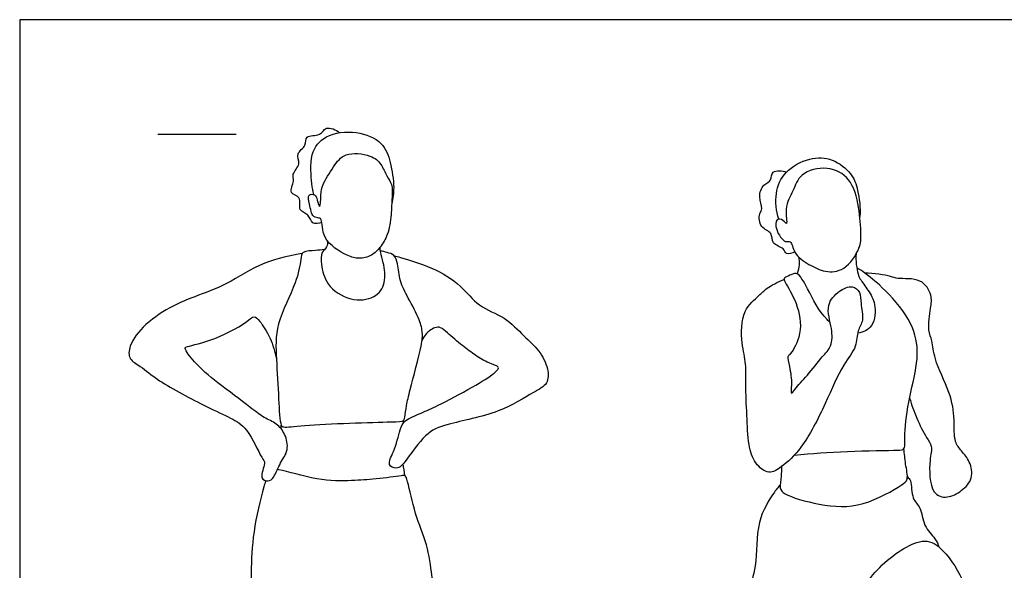
# Model space of a CAD drawing. Units: metres. Extents: x 0 to 7.21, y -0.66 to 2.12.
# Drawn here: x 0 to 1.92, y 1.05 to 2.12 of the extents above; entities that cross this region are included whole.
import ezdxf

# ---------------------------------------------------------------- set-up
doc = ezdxf.new("R2010")
doc.units = ezdxf.units.M
for name, color, linetype, true_color in [('2D$AG-GUIDES', 7, 'Continuous', 0xcccccc), ('2D$AG-SPORTS', 7, 'Continuous', 0x66ccff), ('2D$X-VPRT', 6, 'Continuous', 0xff00ff)]:
    doc.layers.add(name, color=color, linetype=linetype, true_color=true_color)

msp = doc.modelspace()

# ---------------------------------------------------------------- linework, layer by layer
at = {"layer": '2D$AG-GUIDES'}
msp.add_lwpolyline([(0.2693, 1.8966), (0.4217, 1.8966)], dxfattribs=at)
at = {"layer": '2D$AG-SPORTS'}
for points, knots in [([(0.5887, 1.7247), (0.5832, 1.7227), (0.5679, 1.72), (0.5647, 1.7419), (0.5404, 1.746), (0.551, 1.7766), (0.5217, 1.7796), (0.5367, 1.8062), (0.529, 1.8189), (0.5493, 1.8384), (0.5362, 1.8596), (0.5601, 1.873), (0.5544, 1.8957), (0.5874, 1.8919), (0.5948, 1.9143), (0.6164, 1.9053), (0.6233, 1.8995)], [0, 0, 0, 0, 0.239776, 0.4786, 0.7257, 0.998987, 1.243215, 1.515047, 1.722686, 1.997532, 2.247198, 2.514642, 2.742958, 3.027392, 3.269706, 3.567347, 3.567347, 3.567347, 3.567347]), ([(0.5728, 1.7791), (0.5713, 1.7862), (0.5689, 1.8002), (0.5635, 1.8591), (0.5945, 1.8975), (0.6562, 1.9051), (0.7084, 1.8829), (0.7232, 1.8424), (0.7307, 1.7931), (0.7271, 1.7714), (0.7248, 1.7608)], [0, 0, 0, 0, 0.266432, 0.693768, 1.076912, 1.516404, 1.931387, 2.297998, 2.698861, 3.025928, 3.025928, 3.025928, 3.025928]), ([(0.5876, 1.73), (0.5898, 1.7242), (0.5868, 1.6896), (0.6375, 1.6596), (0.6599, 1.653), (0.6868, 1.6593), (0.7028, 1.6768), (0.7188, 1.7009), (0.724, 1.7398), (0.7253, 1.7732), (0.727, 1.7991), (0.714, 1.8149), (0.7053, 1.8396), (0.6839, 1.8574), (0.6321, 1.8627), (0.6116, 1.8337), (0.5891, 1.7983), (0.5867, 1.7817), (0.5859, 1.7463), (0.5794, 1.7697), (0.5767, 1.78), (0.5595, 1.7804), (0.5652, 1.7599), (0.5694, 1.7336), (0.5832, 1.7341), (0.5867, 1.7323), (0.5876, 1.73)], [0, 0, 0, 0, 0.337079, 0.76351, 1.044088, 1.329812, 1.605027, 1.909306, 2.267218, 2.604186, 2.885378, 3.137916, 3.423688, 3.722134, 4.111844, 4.446121, 4.807873, 5.068271, 5.338711, 5.547233, 5.741256, 5.926697, 6.167238, 6.455501, 6.641504, 6.778533, 6.778533, 6.778533, 6.778533]), ([(1.4792, 1.7311), (1.4735, 1.7469), (1.4702, 1.7819), (1.4888, 1.8257), (1.5382, 1.8526), (1.584, 1.851), (1.6221, 1.8209), (1.6338, 1.7877), (1.6383, 1.7535), (1.6368, 1.7366)], [0, 0, 0, 0, 0.406318, 0.790918, 1.20681, 1.58744, 1.969857, 2.307673, 2.71614, 2.71614, 2.71614, 2.71614]), ([(1.5099, 1.6678), (1.5054, 1.6648), (1.4916, 1.661), (1.4897, 1.6761), (1.4634, 1.6819), (1.4678, 1.7065), (1.4413, 1.7131), (1.4395, 1.7426), (1.4491, 1.7514), (1.4382, 1.7747), (1.4473, 1.7993), (1.4664, 1.8054), (1.4629, 1.8277), (1.486, 1.8261), (1.494, 1.8229)], [0, 0, 0, 0, 0.229873, 0.421653, 0.691374, 0.937462, 1.207901, 1.493148, 1.684425, 1.958026, 2.239959, 2.475647, 2.69938, 2.991413, 2.991413, 2.991413, 2.991413]), ([(1.501, 1.6871), (1.4988, 1.6885), (1.4899, 1.684), (1.4718, 1.7095), (1.4726, 1.7329), (1.4873, 1.7308), (1.4973, 1.7153), (1.4886, 1.7562), (1.5076, 1.7853), (1.5189, 1.8224), (1.5747, 1.8363), (1.621, 1.8119), (1.6362, 1.7553), (1.6395, 1.7026), (1.6383, 1.6744), (1.6088, 1.6297), (1.5689, 1.6269), (1.5377, 1.6423), (1.5076, 1.6623), (1.5046, 1.6848), (1.501, 1.6871)], [0, 0, 0, 0, 0.172501, 0.478975, 0.728385, 0.918394, 1.090701, 1.394021, 1.746206, 2.086403, 2.493391, 2.887342, 3.319028, 3.73246, 4.037589, 4.436602, 4.78064, 5.118002, 5.46245, 5.732651, 5.732651, 5.732651, 5.732651]), ([(0.5995, 1.6891), (0.5997, 1.685), (0.5995, 1.6759), (0.5863, 1.6669), (0.5872, 1.6414), (0.5962, 1.6015), (0.6433, 1.5702), (0.692, 1.5754), (0.715, 1.6062), (0.7092, 1.6459), (0.7029, 1.6651), (0.7022, 1.673), (0.7019, 1.6767)], [0, 0, 0, 0, 0.19953, 0.411609, 0.68762, 1.049081, 1.465742, 1.848833, 2.182417, 2.539049, 2.795099, 2.985148, 2.985148, 2.985148, 2.985148]), ([(0.5938, 1.672), (0.5879, 1.6715), (0.5775, 1.6695), (0.5491, 1.6701), (0.5477, 1.6505), (0.5394, 1.6038), (0.4969, 1.528), (0.4999, 1.4584), (0.5045, 1.3865), (0.5067, 1.3302), (0.5156, 1.325), (0.5586, 1.3318), (0.719, 1.3368), (0.7487, 1.3369), (0.7502, 1.3462), (0.7538, 1.371), (0.7605, 1.3989), (0.7833, 1.484), (0.7855, 1.5095), (0.7798, 1.5364), (0.7568, 1.578), (0.7397, 1.6096), (0.737, 1.6433), (0.7313, 1.662), (0.7156, 1.6664), (0.7071, 1.6686), (0.7027, 1.6691)], [0, 0, 0, 0, 0.240741, 0.521412, 0.740332, 1.132275, 1.6645, 2.140115, 2.644047, 3.053017, 3.193898, 3.562282, 4.305134, 4.587595, 4.733906, 5.008076, 5.335299, 5.869083, 6.162325, 6.451185, 6.845983, 7.19554, 7.525357, 7.766187, 7.98454, 8.194399, 8.194399, 8.194399, 8.194399]), ([(0.5504, 1.6645), (0.5295, 1.6608), (0.4676, 1.6475), (0.4069, 1.6037), (0.3411, 1.5807), (0.2985, 1.5637), (0.2441, 1.5293), (0.2127, 1.4877), (0.2115, 1.4576), (0.238, 1.4444), (0.2716, 1.4135), (0.3623, 1.3667), (0.4104, 1.3448), (0.4451, 1.3255), (0.4698, 1.267), (0.4806, 1.2572), (0.4656, 1.2266), (0.4847, 1.219), (0.4969, 1.2295), (0.5071, 1.2579), (0.5252, 1.2811), (0.5179, 1.3134), (0.5014, 1.334), (0.4745, 1.3448), (0.4478, 1.3663), (0.3848, 1.4129), (0.3429, 1.448), (0.3207, 1.4784), (0.3243, 1.4838), (0.3749, 1.493), (0.4391, 1.5268), (0.456, 1.5451), (0.4697, 1.5309), (0.4879, 1.5039), (0.4975, 1.4729), (0.5001, 1.4584)], [0.408539, 0.408539, 0.408539, 0.408539, 0.846356, 1.372969, 1.841152, 2.230418, 2.688735, 3.099542, 3.381618, 3.666996, 4.059258, 4.640338, 5.059116, 5.417204, 5.861164, 6.072466, 6.371628, 6.58111, 6.795388, 7.109327, 7.416266, 7.730309, 8.020656, 8.31798, 8.654515, 9.160586, 9.608105, 9.9304, 10.032909, 10.43125, 10.938725, 11.188234, 11.403593, 11.761247, 12.059868, 12.059868, 12.059868, 12.059868]), ([(0.7291, 1.6604), (0.7331, 1.6592), (0.7541, 1.653), (0.804, 1.6385), (0.8602, 1.6042), (0.8922, 1.5599), (0.9461, 1.5423), (0.9814, 1.5037), (1.0124, 1.4773), (1.0306, 1.4414), (1.0301, 1.409), (0.9975, 1.3929), (0.9343, 1.3518), (0.8341, 1.3341), (0.7891, 1.3151), (0.7549, 1.263), (0.7363, 1.2423), (0.7143, 1.253), (0.7308, 1.2794), (0.7403, 1.3211), (0.7488, 1.3405), (0.7845, 1.3544), (0.8154, 1.3688), (0.881, 1.4026), (0.9229, 1.4293), (0.9327, 1.4393), (0.9337, 1.4445), (0.9119, 1.451), (0.8876, 1.4661), (0.8629, 1.4843), (0.8342, 1.5088), (0.8209, 1.5213), (0.8078, 1.5212), (0.7915, 1.5099), (0.785, 1.4977), (0.7838, 1.495)], [0.250957, 0.250957, 0.250957, 0.250957, 0.363273, 0.822105, 1.286678, 1.702439, 2.124972, 2.535715, 2.902309, 3.261153, 3.560421, 3.882127, 4.385074, 4.961881, 5.362198, 5.807989, 6.09322, 6.3138, 6.608035, 6.988858, 7.245137, 7.581894, 7.926248, 8.423596, 8.831133, 9.027231, 9.125878, 9.380451, 9.695842, 10.018261, 10.37197, 10.608578, 10.798492, 11.097644, 11.174545, 11.174545, 11.174545, 11.174545]), ([(1.5172, 1.658), (1.5183, 1.653), (1.5193, 1.6424), (1.5168, 1.6306), (1.5146, 1.6251)], [0, 0, 0, 0, 0.2262701, 0.4681924, 0.4681924, 0.4681924, 0.4681924]), ([(1.6296, 1.6636), (1.6279, 1.6508), (1.6326, 1.6243), (1.637, 1.6147), (1.6538, 1.5916), (1.6688, 1.5668), (1.6661, 1.5219), (1.6437, 1.5107), (1.6326, 1.5096)], [0, 0, 0, 0, 0.357414, 0.548947, 0.843438, 1.159489, 1.528328, 1.812765, 1.812765, 1.812765, 1.812765]), ([(1.5092, 1.272), (1.5437, 1.2752), (1.6058, 1.2802), (1.707, 1.2812), (1.7264, 1.2818), (1.7226, 1.3175), (1.7326, 1.3857), (1.7528, 1.4593), (1.7443, 1.5223), (1.6982, 1.5847), (1.648, 1.6261), (1.6363, 1.633), (1.6309, 1.6363)], [0, 0, 0, 0, 0.584076, 1.14967, 1.354489, 1.660087, 2.146473, 2.648796, 3.093928, 3.601767, 4.056868, 4.305965, 4.305965, 4.305965, 4.305965]), ([(1.5789, 1.5299), (1.5768, 1.5317), (1.5578, 1.5496), (1.538, 1.5923), (1.5167, 1.6278), (1.5072, 1.6248), (1.4941, 1.6195), (1.487, 1.6154), (1.4947, 1.6029), (1.5197, 1.5596), (1.5244, 1.5041), (1.5016, 1.4669), (1.4943, 1.4644), (1.501, 1.442), (1.5047, 1.4121), (1.5017, 1.3873), (1.5116, 1.403), (1.5357, 1.4275), (1.5622, 1.4632), (1.5833, 1.4834), (1.5835, 1.5187), (1.5684, 1.5642), (1.5955, 1.5921), (1.6212, 1.604), (1.6395, 1.5887), (1.6375, 1.5669), (1.6458, 1.5338), (1.6308, 1.5147), (1.6317, 1.4811), (1.6012, 1.4467), (1.5703, 1.3715), (1.527, 1.2864), (1.4869, 1.2502), (1.4594, 1.2323), (1.4304, 1.2562), (1.4187, 1.2931), (1.4168, 1.3499), (1.4138, 1.4078), (1.4161, 1.4494), (1.4055, 1.4894), (1.405, 1.5537), (1.4408, 1.582), (1.4535, 1.5966), (1.4766, 1.6091), (1.489, 1.6136)], [2.258605, 2.258605, 2.258605, 2.258605, 2.315883, 2.798444, 3.141316, 3.297241, 3.515201, 3.657923, 3.848454, 4.252479, 4.690379, 5.047227, 5.17799, 5.432802, 5.774346, 6.004412, 6.183126, 6.531915, 6.918308, 7.217716, 7.547813, 7.932778, 8.271696, 8.562027, 8.807397, 9.073229, 9.398795, 9.669828, 9.984506, 10.361566, 10.883481, 11.448943, 11.867134, 12.165408, 12.483336, 12.83766, 13.271859, 13.71165, 14.074743, 14.444975, 14.893544, 15.260224, 15.525643, 15.841192, 15.841192, 15.841192, 15.841192]), ([(1.7337, 1.383), (1.7375, 1.3698), (1.7464, 1.3447), (1.7654, 1.3067), (1.7793, 1.2887), (1.7712, 1.2621), (1.7729, 1.1951), (1.8082, 1.1869), (1.8354, 1.2015), (1.8587, 1.226), (1.8523, 1.2595), (1.8351, 1.2801), (1.8192, 1.298), (1.8222, 1.3428), (1.8139, 1.3945), (1.7806, 1.4567), (1.7789, 1.4942), (1.7683, 1.5148), (1.7748, 1.5586), (1.7781, 1.583), (1.758, 1.6186), (1.7098, 1.6136), (1.6975, 1.6212), (1.6634, 1.6257), (1.6468, 1.626)], [0, 0, 0, 0, 0.368657, 0.740996, 0.996444, 1.294937, 1.74417, 2.044118, 2.358308, 2.679472, 2.996793, 3.292167, 3.560718, 3.930607, 4.354751, 4.834762, 5.176229, 5.446174, 5.818759, 6.108236, 6.44496, 6.819198, 7.045046, 7.449913, 7.449913, 7.449913, 7.449913]), ([(1.4839, 1.2492), (1.4839, 1.243), (1.4844, 1.2311), (1.4792, 1.2072), (1.4912, 1.1929), (1.562, 1.1729), (1.6407, 1.1674), (1.7162, 1.2119), (1.7325, 1.2237), (1.7248, 1.2556), (1.7238, 1.2744), (1.7226, 1.2844)], [0, 0, 0, 0, 0.247362, 0.518149, 0.740606, 1.217199, 1.747126, 2.267372, 2.50139, 2.809279, 3.124997, 3.124997, 3.124997, 3.124997]), ([(0.4791, 1.2221), (0.4779, 1.2183), (0.4702, 1.1916), (0.4534, 1.1211), (0.4505, 1.0497), (0.4507, 0.9942), (0.4649, 0.9977), (0.5073, 0.9933), (0.5763, 0.9906), (0.6196, 0.9918), (0.6204, 0.9988), (0.6245, 1.0205), (0.6284, 1.0309), (0.6288, 1.0128), (0.6322, 0.9868), (0.6371, 0.9814), (0.6928, 0.9871), (0.7683, 0.9993), (0.8083, 1.0171), (0.8025, 1.0349), (0.797, 1.0941), (0.7724, 1.1471), (0.7583, 1.2105), (0.7525, 1.2336), (0.7414, 1.2311), (0.6914, 1.2248), (0.663, 1.223), (0.6466, 1.2224), (0.6271, 1.2216), (0.5805, 1.2209), (0.5197, 1.241), (0.5031, 1.2438), (0.5022, 1.2439)], [1.439327, 1.439327, 1.439327, 1.439327, 1.536466, 2.077985, 2.591261, 2.97474, 3.139878, 3.507097, 4.010595, 4.359734, 4.487942, 4.765787, 4.907034, 5.113648, 5.414894, 5.543338, 5.95139, 6.483778, 6.82528, 7.039617, 7.472109, 7.929955, 8.39413, 8.642536, 8.804268, 9.203681, 9.601105, 9.601105, 9.601105, 10.072429, 10.571661, 10.602639, 10.602639, 10.602639, 10.602639]), ([(1.7293, 1.2297), (1.7316, 1.2272), (1.738, 1.2227), (1.7368, 1.1853), (1.7572, 1.1711), (1.7592, 1.1335), (1.7847, 1.1103), (1.7889, 1.0983), (1.7913, 1.0927)], [0, 0, 0, 0, 0.181996, 0.513181, 0.789729, 1.128115, 1.456827, 1.701767, 1.701767, 1.701767, 1.701767]), ([(1.4815, 1.2138), (1.4769, 1.2086), (1.4677, 1.1972), (1.4319, 1.1404), (1.4392, 1.0589), (1.4195, 1.0111), (1.4231, 0.993), (1.4598, 0.9692), (1.5483, 0.9529), (1.5996, 0.9547), (1.6009, 0.9646), (1.6103, 0.9901), (1.6208, 0.971), (1.6327, 0.9641), (1.639, 0.9596)], [0, 0, 0, 0, 0.26172, 0.715378, 1.243259, 1.641114, 1.858704, 2.217484, 2.782302, 3.163711, 3.330768, 3.584262, 3.793788, 4.068488, 4.068488, 4.068488, 4.068488]), ([(1.7715, 0.8572), (1.7705, 0.8462), (1.737, 0.8177), (1.7423, 0.729), (1.7055, 0.66), (1.6854, 0.606), (1.6832, 0.5855), (1.7401, 0.5696), (1.7433, 0.6019), (1.7822, 0.6569), (1.8442, 0.7248), (1.8725, 0.8165), (1.8886, 0.85), (1.8675, 0.9287), (1.8595, 0.9766), (1.8307, 1.0485), (1.7851, 1.1063), (1.7386, 1.1059), (1.6569, 1.045), (1.631, 0.9849), (1.6371, 0.9579), (1.6631, 0.9316), (1.7224, 0.9026), (1.7544, 0.9028), (1.7601, 0.8798), (1.7723, 0.8654), (1.7715, 0.8572)], [0, 0, 0, 0, 0.38911, 0.920462, 1.438319, 1.863747, 2.089595, 2.476305, 2.75232, 3.215369, 3.781192, 4.329682, 4.677995, 5.175641, 5.589189, 6.092446, 6.567082, 6.926486, 7.500152, 7.954273, 8.23125, 8.573621, 9.042737, 9.345096, 9.603142, 9.892179, 9.892179, 9.892179, 9.892179])]:
    msp.add_open_spline(points, degree=3, knots=knots, dxfattribs=at)
for points in [[(0.5095, 1.3229), (0.5096, 1.3254), (0.5096, 1.3279), (0.5096, 1.3304)], [(0.7473, 1.3341), (0.7474, 1.3358), (0.7476, 1.3376), (0.7478, 1.3394)], [(0.7506, 1.2317), (0.7493, 1.2396), (0.7482, 1.2474), (0.7473, 1.2552)]]:
    msp.add_open_spline(points, degree=3, dxfattribs=at)
at = {"layer": '2D$X-VPRT'}
msp.add_lwpolyline([(0, 2.1195), (0, 0), (3.6041, 0), (3.6041, 2.1195)], close=True, dxfattribs=at)

doc.saveas('drawing.dxf')
